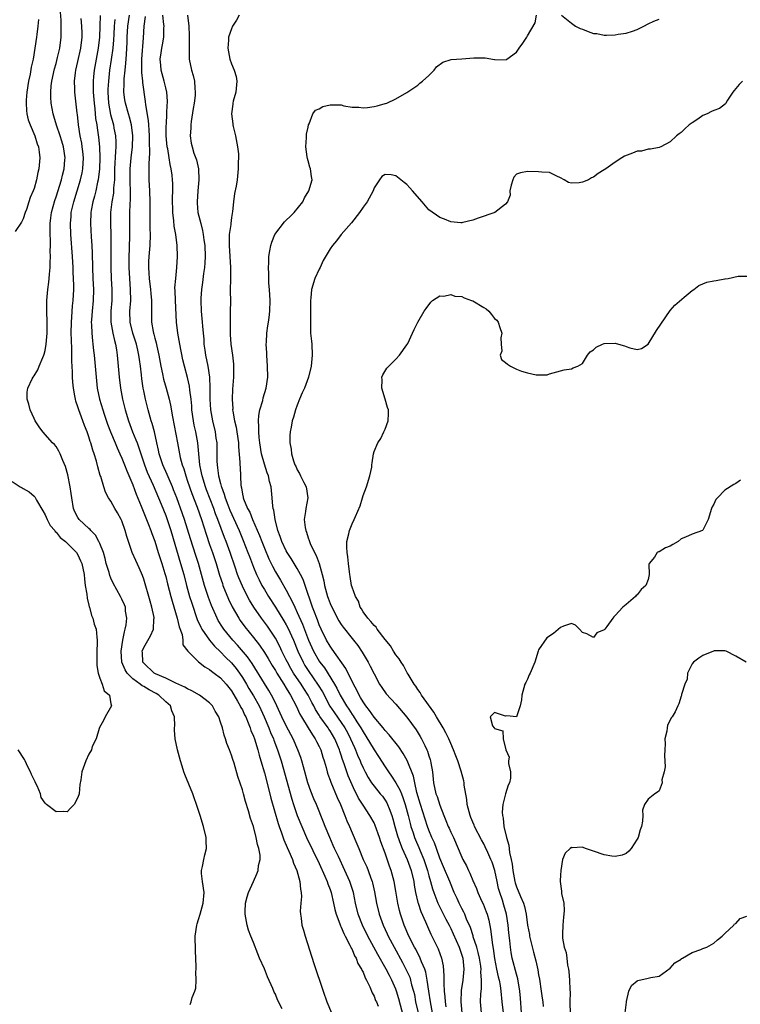
# Model space of a CAD drawing. Units: inches. Extents: x 2586000 to 2589000, y 1530000 to 1533000.
# Drawn here: x 2588008 to 2588140, y 1530407 to 1530586 of the extents above; entities that cross this region are included whole.
import ezdxf

# ---------------------------------------------------------------- set-up
doc = ezdxf.new("R2010")
doc.units = ezdxf.units.IN
doc.header["$MEASUREMENT"] = 0
doc.layers.add('LD25861530_2ft', color=9, linetype='Continuous')

msp = doc.modelspace()

# ---------------------------------------------------------------- linework, layer by layer
at = {"layer": 'LD25861530_2ft'}
for points, elevation in [([(2588039.46, 1530406.54), (2588039.64, 1530407), (2588039.84, 1530407.84), (2588040.33, 1530409), (2588040.48, 1530409.52), (2588040.55, 1530411), (2588040.52, 1530412.52), (2588040.56, 1530413), (2588040.57, 1530413.43), (2588040.42, 1530416.42), (2588040.39, 1530419), (2588040.65, 1530421), (2588040.72, 1530421.28), (2588041, 1530422.04), (2588041.26, 1530423), (2588041.86, 1530425), (2588042.03, 1530427), (2588041.71, 1530429), (2588041.56, 1530430.44), (2588041.53, 1530431), (2588041.7, 1530431.7), (2588041.94, 1530433), (2588042.13, 1530433.87), (2588042.42, 1530435), (2588042.39, 1530436.39), (2588042.36, 1530437), (2588041.88, 1530439), (2588041.27, 1530441), (2588040.63, 1530443), (2588040.22, 1530444.22), (2588039.93, 1530445), (2588038.47, 1530448.47), (2588038.28, 1530449), (2588037.99, 1530450.01), (2588037.67, 1530451), (2588037.15, 1530453), (2588036.71, 1530455), (2588036.6, 1530456.6), (2588036.6, 1530457), (2588036.64, 1530457.36), (2588036.61, 1530459), (2588036.09, 1530460.09), (2588035.85, 1530461), (2588035, 1530461.76), (2588033.72, 1530463), (2588033.27, 1530463.27), (2588031.96, 1530463.96), (2588031, 1530464.55), (2588030.69, 1530464.69), (2588030.33, 1530465), (2588029, 1530465.97), (2588027.98, 1530467), (2588027.6, 1530467.6), (2588027.02, 1530469), (2588026.88, 1530471), (2588027.19, 1530473), (2588027.46, 1530474.54), (2588027.63, 1530475), (2588027.79, 1530475.79), (2588027.89, 1530477), (2588027.68, 1530478.32), (2588027.64, 1530479), (2588027.47, 1530479.47), (2588027, 1530480.51), (2588026.75, 1530481), (2588025.41, 1530483.41), (2588025, 1530484.3), (2588024.8, 1530484.8), (2588024.67, 1530485.33), (2588024.17, 1530487), (2588023.93, 1530487.93), (2588023.63, 1530489), (2588023, 1530490.62), (2588022.83, 1530491), (2588022.19, 1530492.19), (2588021.36, 1530493), (2588021.21, 1530493.21), (2588021, 1530493.36), (2588019.23, 1530495), (2588019, 1530495.37), (2588018.43, 1530496.43), (2588018.17, 1530497), (2588017.86, 1530499), (2588017.78, 1530499.78), (2588017.6, 1530501), (2588017.14, 1530503.14), (2588016.7, 1530504.7), (2588016.22, 1530505.78), (2588015.74, 1530507), (2588015.51, 1530507.51), (2588015, 1530508.33), (2588014.69, 1530508.69), (2588014.38, 1530509), (2588012.59, 1530511), (2588011.9, 1530511.9), (2588011.22, 1530513), (2588011, 1530513.45), (2588010.28, 1530515), (2588010.05, 1530516.05), (2588009.76, 1530517), (2588009.74, 1530518.26), (2588009.84, 1530519), (2588010.67, 1530520.67), (2588010.81, 1530521), (2588011, 1530521.24), (2588011.66, 1530522.34), (2588011.95, 1530523), (2588012.57, 1530524.57), (2588012.77, 1530525), (2588012.84, 1530525.16), (2588013, 1530525.82), (2588013.19, 1530527), (2588013.36, 1530529), (2588013.36, 1530531), (2588013.31, 1530533), (2588013.34, 1530535), (2588013.52, 1530537), (2588013.69, 1530538.31), (2588013.75, 1530539), (2588013.78, 1530539.78), (2588013.92, 1530541), (2588013.91, 1530541.91), (2588013.99, 1530543), (2588013.94, 1530543.94), (2588013.97, 1530545), (2588013.97, 1530546.03), (2588013.9, 1530547), (2588013.9, 1530547.9), (2588013.93, 1530549), (2588014.06, 1530550.06), (2588014.2, 1530551), (2588014.77, 1530553.23), (2588015, 1530553.89), (2588015.97, 1530557), (2588016.16, 1530557.84), (2588016.49, 1530559), (2588016.63, 1530560.63), (2588016.66, 1530561), (2588016.35, 1530563), (2588016.04, 1530564.04), (2588015.73, 1530565), (2588015.06, 1530566.94), (2588014.6, 1530568.6), (2588014.47, 1530569), (2588014.14, 1530571), (2588014.07, 1530572.07), (2588014.05, 1530573), (2588014.14, 1530574.14), (2588014.25, 1530575), (2588014.74, 1530577.26), (2588015, 1530578.18), (2588015.29, 1530579.29), (2588015.67, 1530581), (2588015.92, 1530583), (2588015.91, 1530583.91), (2588015.95, 1530585), (2588015.91, 1530586.09), (2588015.72, 1530589)], 7500), ([(2588011.77, 1530586.23), (2588011.68, 1530585), (2588011.49, 1530583.49), (2588011.45, 1530583), (2588011.15, 1530581), (2588010.8, 1530579), (2588010.49, 1530577.51), (2588010.26, 1530576.26), (2588009.99, 1530575), (2588009.66, 1530573), (2588009.54, 1530571.54), (2588009.52, 1530571), (2588009.61, 1530569.61), (2588009.69, 1530569), (2588009.93, 1530567.93), (2588010.26, 1530567), (2588011.12, 1530565), (2588011.54, 1530563.54), (2588011.77, 1530563), (2588011.95, 1530562.05), (2588012.05, 1530561), (2588011.87, 1530559), (2588011.68, 1530558.32), (2588011.42, 1530557), (2588011, 1530555.38), (2588010.85, 1530555), (2588010.26, 1530553.74), (2588010.05, 1530553), (2588009.6, 1530551.6), (2588009.37, 1530551), (2588009, 1530549.84), (2588008.71, 1530549.29), (2588007.57, 1530547.57)], 7498), ([(2588056.26, 1530405.74), (2588055.41, 1530407.41), (2588055, 1530408.43), (2588054.79, 1530408.79), (2588054.52, 1530409.48), (2588053.56, 1530411.56), (2588053, 1530413.03), (2588052.11, 1530415), (2588051.78, 1530415.78), (2588051, 1530417.87), (2588050.53, 1530419), (2588050.11, 1530420.11), (2588049.85, 1530421), (2588049.47, 1530423), (2588049.51, 1530423.51), (2588049.56, 1530425), (2588049.83, 1530426.17), (2588050.12, 1530427), (2588051, 1530428.99), (2588051.63, 1530430.37), (2588051.86, 1530431), (2588051.91, 1530431.91), (2588052.2, 1530433), (2588052.23, 1530433.77), (2588052, 1530435), (2588051.73, 1530435.73), (2588051.53, 1530437), (2588051, 1530439.03), (2588050.48, 1530440.48), (2588050.1, 1530441.9), (2588049.55, 1530443.55), (2588049.19, 1530445), (2588049, 1530445.7), (2588048.13, 1530448.13), (2588047.46, 1530450.54), (2588047.23, 1530451.23), (2588047, 1530452.05), (2588046.65, 1530453), (2588046.17, 1530454.17), (2588045.93, 1530455), (2588045.65, 1530455.65), (2588045.35, 1530457), (2588045, 1530458.06), (2588044.67, 1530459), (2588044.04, 1530460.04), (2588043.52, 1530461), (2588043, 1530461.57), (2588041.14, 1530463), (2588039.79, 1530463.79), (2588039, 1530464.11), (2588038.46, 1530464.46), (2588036.85, 1530465.15), (2588035, 1530466.05), (2588033.12, 1530466.88), (2588032.89, 1530467), (2588031, 1530468.78), (2588030.84, 1530469), (2588030.76, 1530470.76), (2588030.73, 1530471), (2588031, 1530471.69), (2588032.23, 1530473.77), (2588032.79, 1530475), (2588032.85, 1530476.85), (2588032.88, 1530477), (2588032.87, 1530477.13), (2588032.48, 1530479), (2588032.14, 1530480.14), (2588031.92, 1530481), (2588031.26, 1530483.26), (2588031, 1530484.15), (2588030.78, 1530484.78), (2588030.18, 1530486.18), (2588029.54, 1530487.54), (2588028.89, 1530489), (2588028.19, 1530491), (2588027.9, 1530491.9), (2588027.63, 1530493), (2588027, 1530494.75), (2588026.89, 1530495), (2588026.21, 1530496.21), (2588025.74, 1530497), (2588025, 1530498.36), (2588024.58, 1530499), (2588024.01, 1530500.01), (2588023.7, 1530501), (2588023.15, 1530502.85), (2588023.07, 1530503.07), (2588022.61, 1530504.61), (2588022.36, 1530505.64), (2588021.94, 1530507), (2588021.69, 1530507.69), (2588021.35, 1530509), (2588021.25, 1530509.25), (2588021, 1530510.07), (2588020.67, 1530511), (2588020.19, 1530512.19), (2588019.91, 1530513), (2588019.18, 1530515), (2588019, 1530515.59), (2588018.61, 1530516.61), (2588018.52, 1530517), (2588018.45, 1530517.55), (2588018.17, 1530519), (2588018.06, 1530520.06), (2588018.03, 1530521), (2588018.03, 1530521.97), (2588017.9, 1530523.9), (2588017.89, 1530526.11), (2588017.79, 1530527.79), (2588017.78, 1530529), (2588017.81, 1530531), (2588017.9, 1530531.9), (2588018.03, 1530533.97), (2588018.15, 1530535), (2588018.23, 1530537), (2588018.24, 1530537.76), (2588018.14, 1530540.14), (2588018.12, 1530541), (2588018.01, 1530543), (2588017.7, 1530547), (2588017.62, 1530549), (2588017.73, 1530550.27), (2588017.77, 1530551), (2588018.22, 1530553), (2588019.46, 1530557), (2588019.76, 1530558.24), (2588019.89, 1530559), (2588020, 1530561), (2588019.86, 1530562.14), (2588019.79, 1530563), (2588019.69, 1530563.69), (2588019.41, 1530565), (2588019.1, 1530567), (2588018.9, 1530568.9), (2588018.86, 1530569.14), (2588018.43, 1530573), (2588018.43, 1530573.57), (2588018.36, 1530575), (2588018.53, 1530576.53), (2588018.61, 1530577), (2588019, 1530578.58), (2588019.53, 1530581), (2588019.75, 1530583), (2588019.75, 1530583.75), (2588019.72, 1530585), (2588019.61, 1530586.39)], 7502), ([(2588023.05, 1530586.95), (2588023.01, 1530585), (2588022.91, 1530583), (2588022.67, 1530581), (2588021.95, 1530577), (2588021.86, 1530575.86), (2588021.76, 1530575), (2588021.8, 1530573.8), (2588021.79, 1530573), (2588021.93, 1530571), (2588022.06, 1530569.94), (2588022.2, 1530568.2), (2588022.41, 1530567), (2588022.48, 1530566.48), (2588022.77, 1530564.77), (2588022.95, 1530563), (2588022.98, 1530561), (2588022.91, 1530559), (2588022.69, 1530557), (2588022.58, 1530556.58), (2588022.24, 1530555), (2588022, 1530554), (2588021.7, 1530553), (2588021.41, 1530551.41), (2588021.34, 1530551), (2588021.28, 1530549), (2588021.41, 1530546.59), (2588021.52, 1530545), (2588021.58, 1530543.58), (2588021.64, 1530541), (2588021.71, 1530539), (2588021.81, 1530537), (2588021.79, 1530535), (2588021.59, 1530533), (2588021.45, 1530531.45), (2588021.43, 1530531), (2588021.48, 1530530.52), (2588021.51, 1530529), (2588021.64, 1530527.64), (2588021.74, 1530527), (2588021.85, 1530525.85), (2588021.96, 1530525), (2588022.31, 1530521), (2588022.53, 1530519), (2588022.92, 1530517), (2588023.51, 1530515), (2588023.77, 1530514.23), (2588024.41, 1530512.41), (2588024.95, 1530511), (2588025.78, 1530509), (2588026.12, 1530508.12), (2588026.66, 1530507), (2588027, 1530506.21), (2588027.47, 1530505), (2588027.89, 1530503.89), (2588029, 1530501.33), (2588029.62, 1530499.62), (2588030.54, 1530497.46), (2588031.89, 1530494.11), (2588032.3, 1530493), (2588032.47, 1530492.47), (2588033, 1530491.05), (2588033.65, 1530489), (2588034.31, 1530487), (2588034.85, 1530485.15), (2588035, 1530484.59), (2588035.3, 1530483.3), (2588035.91, 1530481), (2588036.15, 1530480.15), (2588037.09, 1530477), (2588037.44, 1530475.44), (2588037.98, 1530474.02), (2588038.12, 1530473), (2588038.14, 1530472.14), (2588039.01, 1530471.01), (2588041, 1530469.05), (2588042.12, 1530468.12), (2588043, 1530467.66), (2588043.34, 1530467.34), (2588043.83, 1530467), (2588045, 1530466.13), (2588046.02, 1530465), (2588047, 1530463.74), (2588048.11, 1530461.89), (2588048.61, 1530461), (2588048.73, 1530460.73), (2588049, 1530460.27), (2588049.4, 1530459.4), (2588049.62, 1530459), (2588050.06, 1530457.94), (2588050.42, 1530457), (2588050.55, 1530456.55), (2588051, 1530455.48), (2588051.17, 1530455), (2588051.81, 1530453), (2588052.05, 1530452.05), (2588052.38, 1530451), (2588053, 1530448.82), (2588054, 1530445), (2588054.2, 1530444.2), (2588055.53, 1530439.53), (2588055.71, 1530439), (2588056.12, 1530437.88), (2588056.56, 1530436.56), (2588057.17, 1530435.17), (2588057.47, 1530434.53), (2588058.12, 1530433), (2588058.31, 1530432.31), (2588058.91, 1530431), (2588059.47, 1530429), (2588059.56, 1530427.56), (2588059.72, 1530427), (2588059.78, 1530426.22), (2588059.66, 1530425), (2588059.55, 1530423.55), (2588059.58, 1530423), (2588059.7, 1530422.3), (2588059.86, 1530421), (2588060.11, 1530420.11), (2588060.43, 1530419), (2588062.04, 1530414.04), (2588063.71, 1530409), (2588064.42, 1530407), (2588065.27, 1530405)], 7504), ([(2588025.74, 1530586.26), (2588025.62, 1530585), (2588025.52, 1530583.52), (2588025.47, 1530582.53), (2588025.34, 1530581), (2588025.08, 1530578.92), (2588024.77, 1530577), (2588024.54, 1530575), (2588024.47, 1530573.53), (2588024.46, 1530573), (2588024.58, 1530571), (2588024.93, 1530568.93), (2588025.47, 1530567), (2588025.57, 1530566.43), (2588025.87, 1530565), (2588025.92, 1530563.92), (2588025.91, 1530563), (2588025.82, 1530562.18), (2588025.67, 1530559), (2588025.68, 1530558.32), (2588025.64, 1530557), (2588025.5, 1530555.5), (2588025.49, 1530555), (2588025.45, 1530554.55), (2588025.18, 1530553), (2588024.95, 1530551), (2588024.92, 1530549), (2588024.98, 1530547), (2588025.02, 1530545), (2588025.02, 1530541), (2588025.08, 1530539), (2588025.19, 1530537), (2588025.18, 1530535), (2588025.01, 1530533), (2588025.01, 1530531), (2588025.37, 1530529), (2588025.65, 1530527.65), (2588025.85, 1530527), (2588026.03, 1530525.97), (2588026.17, 1530525), (2588026.36, 1530523), (2588026.51, 1530521), (2588026.74, 1530519), (2588027.11, 1530517), (2588027.61, 1530515), (2588028.2, 1530513), (2588028.94, 1530511), (2588029.58, 1530509.58), (2588029.77, 1530509), (2588030.12, 1530508.12), (2588030.47, 1530507), (2588031.16, 1530505), (2588031.65, 1530503.65), (2588032.72, 1530501.28), (2588034.16, 1530497.84), (2588035, 1530495.75), (2588035.28, 1530495), (2588035.94, 1530493), (2588037.73, 1530487), (2588038.29, 1530485), (2588038.81, 1530483), (2588039.37, 1530481), (2588039.75, 1530479.75), (2588040.76, 1530476.76), (2588041.38, 1530475.38), (2588041.59, 1530475), (2588042.99, 1530472.99), (2588043.91, 1530471.91), (2588045, 1530470.86), (2588045.91, 1530469.91), (2588047, 1530468.85), (2588047.85, 1530467.85), (2588048.47, 1530467), (2588049, 1530466.21), (2588049.72, 1530465), (2588050.18, 1530464.18), (2588051, 1530462.85), (2588052.05, 1530461), (2588052.36, 1530460.36), (2588052.97, 1530459), (2588053.8, 1530457), (2588054.14, 1530456.14), (2588054.66, 1530455), (2588054.75, 1530454.75), (2588055.42, 1530453), (2588056.06, 1530451), (2588058.01, 1530444.01), (2588058.33, 1530443), (2588059, 1530441), (2588059.8, 1530439), (2588060.7, 1530437), (2588063, 1530432.24), (2588064.04, 1530429.96), (2588064.44, 1530429), (2588064.57, 1530428.57), (2588065, 1530427.49), (2588065.17, 1530427), (2588065.63, 1530425), (2588065.85, 1530423.85), (2588066.08, 1530423), (2588066.77, 1530421.23), (2588066.88, 1530420.88), (2588067, 1530420.67), (2588067.48, 1530419.48), (2588067.75, 1530419), (2588068.61, 1530417.39), (2588068.78, 1530417), (2588068.83, 1530416.83), (2588069, 1530416.56), (2588069.44, 1530415.44), (2588069.73, 1530415), (2588070.05, 1530414.05), (2588070.74, 1530413), (2588070.8, 1530412.8), (2588071, 1530412.44), (2588071.38, 1530411.38), (2588071.63, 1530411), (2588072.25, 1530409.75), (2588072.67, 1530408.67), (2588073, 1530408.09), (2588073.29, 1530407.29), (2588073.43, 1530407), (2588073.76, 1530406.24)], 7506), ([(2588078.36, 1530404.36), (2588077.55, 1530407.55), (2588077.12, 1530409), (2588077, 1530409.31), (2588076.25, 1530411), (2588075.81, 1530411.81), (2588075.22, 1530413), (2588073.68, 1530415.68), (2588071.85, 1530419), (2588070.87, 1530421), (2588070.11, 1530423), (2588069.63, 1530425), (2588069.23, 1530427), (2588068.6, 1530429), (2588067.69, 1530431), (2588066.49, 1530433.51), (2588065.81, 1530435), (2588065.57, 1530435.57), (2588064.92, 1530437), (2588064.1, 1530439), (2588063.81, 1530439.81), (2588062.48, 1530443), (2588062.03, 1530444.03), (2588061.46, 1530445.46), (2588060.92, 1530447), (2588060.12, 1530449.88), (2588059.82, 1530451), (2588059.62, 1530451.62), (2588059.13, 1530453), (2588058.26, 1530455), (2588057, 1530457.36), (2588056.19, 1530459), (2588055.3, 1530461), (2588054.56, 1530462.56), (2588053.83, 1530463.83), (2588053, 1530465.13), (2588050.76, 1530468.76), (2588049.94, 1530469.94), (2588048.09, 1530472.09), (2588047.24, 1530473), (2588045.62, 1530475), (2588045.36, 1530475.36), (2588044.6, 1530476.6), (2588044.39, 1530477), (2588043.35, 1530479.35), (2588042.81, 1530480.81), (2588042.1, 1530483), (2588040.96, 1530487), (2588040.48, 1530488.48), (2588039.52, 1530491.52), (2588039, 1530493.25), (2588038.44, 1530495), (2588038.07, 1530496.07), (2588037.02, 1530499), (2588036.45, 1530500.46), (2588036.23, 1530501), (2588035.61, 1530502.39), (2588035.25, 1530503.25), (2588034.45, 1530505), (2588033.8, 1530507), (2588033.67, 1530507.67), (2588033.36, 1530509), (2588032.93, 1530511), (2588032.53, 1530512.53), (2588032.37, 1530513), (2588031.81, 1530515), (2588031.3, 1530517), (2588031, 1530518.48), (2588030.9, 1530519), (2588030.65, 1530520.65), (2588030.58, 1530521.42), (2588030.39, 1530523), (2588030.21, 1530524.21), (2588030.13, 1530525), (2588029.91, 1530525.91), (2588029.69, 1530527), (2588029.02, 1530529), (2588028.51, 1530531), (2588028.46, 1530533), (2588028.63, 1530535), (2588028.61, 1530537), (2588028.45, 1530539), (2588028.35, 1530541), (2588028.36, 1530543), (2588028.4, 1530544.4), (2588028.44, 1530547), (2588028.45, 1530551), (2588028.5, 1530552.5), (2588028.57, 1530553.43), (2588028.59, 1530555), (2588028.53, 1530556.53), (2588028.53, 1530557), (2588028.51, 1530559), (2588028.68, 1530561), (2588028.95, 1530563), (2588029.03, 1530565), (2588028.78, 1530567), (2588028.41, 1530568.41), (2588028.21, 1530569), (2588027.64, 1530571), (2588027.56, 1530571.56), (2588027.39, 1530573), (2588027.45, 1530574.55), (2588027.43, 1530575), (2588027.43, 1530575.43), (2588027.59, 1530577), (2588027.75, 1530578.25), (2588027.83, 1530579.83), (2588027.93, 1530581), (2588027.96, 1530582.04), (2588027.98, 1530583), (2588028.09, 1530585), (2588028.42, 1530587)], 7508), ([(2588031.25, 1530586.75), (2588031.03, 1530585), (2588030.89, 1530582.89), (2588030.58, 1530579), (2588030.59, 1530577.41), (2588030.56, 1530577), (2588030.56, 1530576.56), (2588030.75, 1530575), (2588030.76, 1530574.76), (2588031.27, 1530571.27), (2588031.32, 1530570.68), (2588031.83, 1530567.83), (2588031.89, 1530567), (2588031.93, 1530566.07), (2588032.01, 1530565), (2588031.99, 1530563.99), (2588032.07, 1530561.93), (2588031.9, 1530559.9), (2588031.91, 1530557), (2588032.03, 1530555), (2588032.1, 1530553), (2588032.1, 1530551), (2588032.12, 1530549.88), (2588032.13, 1530548.13), (2588032.17, 1530547), (2588032.11, 1530545), (2588031.94, 1530543), (2588031.89, 1530542.11), (2588031.87, 1530541), (2588031.95, 1530539.95), (2588032, 1530539), (2588032.23, 1530537), (2588032.27, 1530536.27), (2588032.41, 1530535), (2588032.44, 1530533.56), (2588032.41, 1530533), (2588032.44, 1530531), (2588032.71, 1530529.29), (2588032.78, 1530529), (2588032.83, 1530528.83), (2588033, 1530528.12), (2588033.24, 1530527.24), (2588033.36, 1530526.64), (2588033.74, 1530525), (2588034.11, 1530523), (2588034.43, 1530521.57), (2588034.62, 1530520.62), (2588035.11, 1530519), (2588035.65, 1530517), (2588035.89, 1530515.89), (2588036.23, 1530513.77), (2588037.16, 1530509), (2588037.65, 1530506.35), (2588038, 1530505), (2588038.28, 1530504.28), (2588038.65, 1530503), (2588039, 1530502.04), (2588039.78, 1530499.78), (2588040.71, 1530497.29), (2588041.5, 1530495), (2588042.36, 1530492.36), (2588043, 1530490.46), (2588043.52, 1530489), (2588044.19, 1530487), (2588044.84, 1530484.84), (2588045.33, 1530483.33), (2588045.45, 1530483), (2588046.47, 1530480.47), (2588047.11, 1530479.11), (2588048.33, 1530477), (2588048.6, 1530476.6), (2588049.45, 1530475.45), (2588051, 1530473.52), (2588052.11, 1530472.11), (2588053, 1530470.76), (2588053.66, 1530469.66), (2588054.4, 1530468.4), (2588055, 1530467.45), (2588055.26, 1530467), (2588056.54, 1530465), (2588057, 1530464.22), (2588057.44, 1530463.44), (2588057.74, 1530463), (2588058.77, 1530461), (2588059.49, 1530459.49), (2588059.77, 1530459), (2588061.01, 1530457), (2588061.75, 1530455.75), (2588062.29, 1530455), (2588062.52, 1530454.52), (2588063, 1530453.58), (2588063.27, 1530453), (2588063.66, 1530451.66), (2588063.88, 1530451), (2588064.25, 1530449.75), (2588064.44, 1530449), (2588064.57, 1530448.57), (2588065, 1530447.45), (2588065.11, 1530447.11), (2588066.28, 1530444.28), (2588066.86, 1530443), (2588067.69, 1530441), (2588068.05, 1530440.05), (2588068.53, 1530439), (2588069, 1530437.85), (2588069.88, 1530435.88), (2588070.2, 1530435), (2588071.04, 1530433), (2588071.67, 1530431.67), (2588071.92, 1530431), (2588072.4, 1530429.6), (2588072.63, 1530429), (2588072.71, 1530428.71), (2588073.08, 1530427.08), (2588073.46, 1530425), (2588073.94, 1530423), (2588074.65, 1530421), (2588075.41, 1530419.41), (2588075.58, 1530419), (2588076.65, 1530417), (2588078.21, 1530414.21), (2588078.89, 1530412.89), (2588079.5, 1530411.5), (2588079.66, 1530411), (2588079.86, 1530410.14), (2588080.19, 1530409), (2588080.35, 1530408.35), (2588080.59, 1530407), (2588081.02, 1530405)], 7510), ([(2588083.65, 1530405), (2588083.27, 1530407), (2588082.99, 1530408.99), (2588082.7, 1530411), (2588082.43, 1530412.43), (2588082.24, 1530413), (2588081.67, 1530414.33), (2588081.43, 1530415), (2588081.3, 1530415.3), (2588081, 1530415.83), (2588080.61, 1530416.61), (2588080.38, 1530417), (2588079.37, 1530419), (2588078.52, 1530421), (2588077.85, 1530423), (2588077.67, 1530423.67), (2588077.35, 1530425), (2588077, 1530427.2), (2588076.68, 1530429), (2588076.13, 1530431), (2588075.8, 1530431.8), (2588075, 1530434.15), (2588074.24, 1530436.24), (2588074.02, 1530437), (2588073.22, 1530439.22), (2588073, 1530439.68), (2588072.26, 1530441), (2588071, 1530442.92), (2588070.19, 1530444.19), (2588069.8, 1530445), (2588069.51, 1530445.51), (2588068.28, 1530448.28), (2588068.02, 1530449), (2588067.54, 1530450.46), (2588067.24, 1530451.24), (2588067, 1530452.04), (2588066.75, 1530452.75), (2588066.68, 1530453), (2588065.85, 1530455), (2588065, 1530456.44), (2588064.77, 1530456.77), (2588064.63, 1530457), (2588063.11, 1530459.11), (2588063, 1530459.31), (2588062.33, 1530460.33), (2588062, 1530461), (2588061.65, 1530461.65), (2588060.98, 1530463), (2588060.19, 1530464.19), (2588059.69, 1530465), (2588058.34, 1530467), (2588057.84, 1530467.84), (2588057.2, 1530469), (2588057, 1530469.44), (2588056.21, 1530471), (2588055.83, 1530471.83), (2588055, 1530473.38), (2588053.93, 1530475), (2588053.55, 1530475.55), (2588053, 1530476.3), (2588052.47, 1530477), (2588051.06, 1530479), (2588050.28, 1530480.28), (2588049.91, 1530481), (2588049, 1530482.83), (2588048.35, 1530484.35), (2588048.12, 1530485), (2588047.68, 1530486.32), (2588046.75, 1530489), (2588046, 1530491), (2588045.71, 1530491.71), (2588044.51, 1530495), (2588044.07, 1530496.07), (2588043.75, 1530497), (2588042.45, 1530500.45), (2588042.25, 1530501), (2588041.63, 1530503), (2588041.54, 1530503.54), (2588041.22, 1530505), (2588040.88, 1530509), (2588040.48, 1530511), (2588040.2, 1530512.2), (2588040.05, 1530513), (2588039.79, 1530515), (2588039.74, 1530515.74), (2588039.62, 1530517), (2588039.39, 1530518.61), (2588039.32, 1530519.32), (2588038.95, 1530520.95), (2588038.4, 1530523), (2588038.14, 1530524.14), (2588037.56, 1530527), (2588037.19, 1530529), (2588036.98, 1530531), (2588036.77, 1530535), (2588036.74, 1530536.74), (2588036.69, 1530537.31), (2588036.82, 1530539), (2588037.01, 1530541), (2588037.13, 1530543), (2588037.1, 1530545), (2588036.86, 1530547), (2588036.55, 1530548.55), (2588036.47, 1530549.53), (2588036.29, 1530551), (2588036.27, 1530553.73), (2588036.33, 1530555), (2588036.3, 1530556.3), (2588036.26, 1530557), (2588036.16, 1530557.84), (2588035.98, 1530559), (2588035.79, 1530559.79), (2588035.63, 1530561), (2588035.36, 1530562.64), (2588035.28, 1530563), (2588035.09, 1530565), (2588035.11, 1530566.89), (2588035.14, 1530567.14), (2588035.23, 1530569), (2588035.28, 1530570.72), (2588035.31, 1530571), (2588035.31, 1530571.31), (2588035.2, 1530573), (2588035, 1530573.79), (2588034.74, 1530575), (2588034.35, 1530576.35), (2588034.18, 1530577), (2588034.12, 1530577.88), (2588034, 1530579), (2588034.16, 1530580.16), (2588034.29, 1530581), (2588034.41, 1530581.59), (2588034.65, 1530583), (2588034.68, 1530584.68), (2588034.7, 1530585), (2588034.69, 1530585.31), (2588034.47, 1530587)], 7512), ([(2588038.96, 1530587), (2588039.2, 1530585), (2588039.3, 1530583.3), (2588039.31, 1530582.69), (2588039.26, 1530581), (2588039.27, 1530579.27), (2588039.29, 1530579), (2588039.71, 1530577), (2588040.02, 1530576.02), (2588040.25, 1530575), (2588040.3, 1530573.7), (2588040.4, 1530573), (2588040.36, 1530572.36), (2588040.18, 1530571), (2588040.03, 1530569.97), (2588039.62, 1530567.62), (2588039.57, 1530567), (2588039.59, 1530566.41), (2588039.46, 1530565), (2588039.67, 1530563.67), (2588039.8, 1530563), (2588040.16, 1530561.84), (2588040.61, 1530560.61), (2588040.96, 1530559), (2588041.02, 1530557), (2588040.84, 1530555), (2588040.71, 1530553), (2588040.73, 1530552.73), (2588040.89, 1530551), (2588041.38, 1530549), (2588041.74, 1530547.74), (2588041.86, 1530547), (2588041.96, 1530546.04), (2588042.12, 1530545), (2588042.2, 1530543), (2588042.14, 1530541.86), (2588042.08, 1530541), (2588041.91, 1530539.91), (2588041.72, 1530538.28), (2588041.5, 1530537), (2588041.4, 1530535.4), (2588041.39, 1530535), (2588041.48, 1530533), (2588041.67, 1530531), (2588041.7, 1530530.3), (2588041.82, 1530529), (2588041.94, 1530527.94), (2588041.96, 1530527), (2588042.12, 1530525.88), (2588042.27, 1530525), (2588042.7, 1530523), (2588042.99, 1530520.99), (2588043.05, 1530519.05), (2588043.07, 1530517), (2588043.18, 1530515), (2588043.51, 1530513), (2588044, 1530511), (2588044.17, 1530509.83), (2588044.32, 1530509), (2588044.34, 1530508.34), (2588044.35, 1530505.65), (2588044.37, 1530505), (2588044.47, 1530504.47), (2588044.64, 1530503), (2588045, 1530501.57), (2588045.13, 1530501.13), (2588045.15, 1530501), (2588045.66, 1530499.66), (2588045.82, 1530499), (2588046.32, 1530497.68), (2588046.7, 1530496.7), (2588048.38, 1530493), (2588049.16, 1530491.16), (2588049.99, 1530489), (2588050.26, 1530488.26), (2588051, 1530486.3), (2588051.55, 1530485), (2588052.02, 1530484.02), (2588052.56, 1530483), (2588053, 1530482.22), (2588053.73, 1530481), (2588055.02, 1530479.02), (2588056.56, 1530476.56), (2588057, 1530475.81), (2588057.28, 1530475.28), (2588058.28, 1530473), (2588059.1, 1530471), (2588060.06, 1530469), (2588060.4, 1530468.4), (2588061, 1530467.46), (2588062.81, 1530464.81), (2588063.57, 1530463.57), (2588064.96, 1530460.96), (2588065.76, 1530459.76), (2588067, 1530457.99), (2588067.67, 1530457), (2588068.14, 1530456.14), (2588068.73, 1530455), (2588069.41, 1530453.41), (2588069.61, 1530453), (2588070, 1530452), (2588070.46, 1530451), (2588070.61, 1530450.61), (2588071, 1530449.74), (2588071.38, 1530449), (2588071.95, 1530447.95), (2588072.56, 1530447), (2588073, 1530446.37), (2588074.14, 1530445), (2588074.52, 1530444.52), (2588075, 1530443.84), (2588075.32, 1530443.32), (2588075.47, 1530443), (2588075.73, 1530442.27), (2588076.24, 1530441), (2588076.43, 1530440.43), (2588076.81, 1530439), (2588077.29, 1530437.29), (2588077.8, 1530435.8), (2588078.14, 1530435), (2588079.06, 1530433), (2588079.78, 1530431), (2588080.24, 1530429), (2588080.33, 1530428.33), (2588080.58, 1530427), (2588081, 1530425.16), (2588081.04, 1530425), (2588081.52, 1530423.52), (2588082.4, 1530421.6), (2588082.75, 1530420.75), (2588083.37, 1530419.37), (2588084.69, 1530416.69), (2588085.3, 1530415), (2588085.59, 1530413.59), (2588085.75, 1530411.75), (2588085.71, 1530410.29), (2588085.79, 1530409), (2588085.91, 1530407.91), (2588085.95, 1530407), (2588086.12, 1530406.12)], 7514), ([(2588048.37, 1530587), (2588047.9, 1530586.1), (2588047.21, 1530585), (2588047, 1530584.54), (2588046.48, 1530583), (2588046.45, 1530582.45), (2588046.32, 1530581), (2588046.68, 1530579), (2588047, 1530578.17), (2588047.5, 1530577), (2588047.85, 1530575.85), (2588048, 1530575), (2588047.8, 1530573), (2588047.31, 1530571.31), (2588047.26, 1530571), (2588047.24, 1530570.76), (2588046.98, 1530569), (2588047.23, 1530567.23), (2588047.25, 1530567), (2588047.3, 1530566.7), (2588047.73, 1530565), (2588048.12, 1530563), (2588048.25, 1530561.75), (2588048.27, 1530561), (2588048.21, 1530560.21), (2588048.21, 1530559), (2588048.01, 1530557), (2588047.83, 1530555.83), (2588047.52, 1530554.48), (2588047.36, 1530553), (2588047.2, 1530551.2), (2588047, 1530550.09), (2588046.86, 1530549), (2588046.85, 1530548.85), (2588046.59, 1530547), (2588046.55, 1530545.45), (2588046.56, 1530545), (2588046.71, 1530543), (2588046.83, 1530541), (2588046.82, 1530539), (2588046.78, 1530536.78), (2588046.79, 1530534.79), (2588046.76, 1530533), (2588046.77, 1530532.77), (2588046.73, 1530531), (2588046.73, 1530529), (2588046.74, 1530528.74), (2588046.86, 1530527), (2588047.16, 1530525), (2588047.35, 1530523.35), (2588047.36, 1530523), (2588047.36, 1530521), (2588047.2, 1530518.8), (2588047.11, 1530517), (2588047.22, 1530515.22), (2588047.21, 1530515), (2588047.23, 1530514.77), (2588047.57, 1530513), (2588047.86, 1530511.86), (2588048, 1530511), (2588048.26, 1530509), (2588048.27, 1530508.27), (2588048.53, 1530505.47), (2588048.53, 1530505), (2588048.57, 1530504.57), (2588048.71, 1530501.29), (2588048.76, 1530501), (2588048.82, 1530500.82), (2588049, 1530499.64), (2588049.12, 1530499.12), (2588049.13, 1530499), (2588049.2, 1530498.8), (2588049.95, 1530497), (2588050.34, 1530496.34), (2588050.86, 1530495), (2588052.13, 1530492.13), (2588052.52, 1530491), (2588053, 1530489.76), (2588053.82, 1530487.82), (2588054.48, 1530486.48), (2588055, 1530485.5), (2588055.95, 1530483.95), (2588057, 1530482.1), (2588057.56, 1530481), (2588058.08, 1530480.08), (2588058.53, 1530479), (2588059, 1530478.03), (2588059.94, 1530475.94), (2588061.04, 1530473), (2588061.65, 1530471.65), (2588061.97, 1530471), (2588063, 1530469.19), (2588063.13, 1530469), (2588063.94, 1530467.94), (2588065.77, 1530465), (2588066.23, 1530464.23), (2588066.81, 1530463), (2588067.98, 1530461), (2588068.4, 1530460.4), (2588069, 1530459.47), (2588069.2, 1530459.2), (2588069.88, 1530458.12), (2588070.62, 1530457), (2588071, 1530456.29), (2588071.51, 1530455.51), (2588073, 1530452.99), (2588073.8, 1530451.8), (2588075, 1530449.92), (2588075.61, 1530449), (2588076.21, 1530448.21), (2588077, 1530447), (2588077.73, 1530445.73), (2588077.98, 1530445), (2588078.28, 1530444.28), (2588078.67, 1530443), (2588079.22, 1530441), (2588079.57, 1530439.57), (2588079.74, 1530439), (2588080.13, 1530437.87), (2588080.41, 1530437), (2588080.58, 1530436.58), (2588081.19, 1530435.19), (2588081.44, 1530434.56), (2588082.09, 1530433), (2588082.73, 1530431), (2588083, 1530429.99), (2588083.3, 1530429), (2588083.66, 1530427.66), (2588083.9, 1530427), (2588084.47, 1530425.53), (2588084.66, 1530425), (2588084.76, 1530424.76), (2588086.12, 1530422.12), (2588086.72, 1530421), (2588087, 1530420.42), (2588087.44, 1530419.44), (2588088.51, 1530417), (2588088.62, 1530416.62), (2588089, 1530415.57), (2588089.18, 1530415), (2588089.36, 1530413), (2588089.17, 1530411), (2588088.92, 1530409.08), (2588088.85, 1530407), (2588089.04, 1530405)], 7516), ([(2588092.58, 1530405), (2588092.43, 1530407), (2588092.47, 1530408.47), (2588092.58, 1530409.42), (2588092.6, 1530411), (2588092.49, 1530412.49), (2588092.51, 1530413), (2588092.45, 1530413.55), (2588092.23, 1530415), (2588092.02, 1530416.02), (2588091.73, 1530417), (2588091.11, 1530418.89), (2588091.07, 1530419.07), (2588090.59, 1530420.59), (2588089.89, 1530422.11), (2588089.53, 1530423), (2588089.36, 1530423.36), (2588089, 1530424.04), (2588088.53, 1530425), (2588088.14, 1530425.86), (2588087.64, 1530427), (2588086.8, 1530429), (2588085.65, 1530431.65), (2588085, 1530433.21), (2588084.4, 1530435), (2588084.03, 1530436.03), (2588083.57, 1530437), (2588083, 1530438.33), (2588082.75, 1530439), (2588081.45, 1530443), (2588080.8, 1530445.2), (2588080.42, 1530447), (2588080.21, 1530448.21), (2588079.05, 1530451.05), (2588078.34, 1530452.34), (2588077.54, 1530453.54), (2588075.75, 1530455.75), (2588075, 1530456.54), (2588074.65, 1530457), (2588073, 1530458.95), (2588072.18, 1530460.18), (2588071.5, 1530461), (2588071, 1530461.74), (2588070.56, 1530462.56), (2588070.27, 1530463), (2588069.89, 1530463.89), (2588069.27, 1530465), (2588067.85, 1530467.85), (2588065.39, 1530471.39), (2588065, 1530471.91), (2588064.35, 1530473), (2588063.36, 1530475), (2588063, 1530475.82), (2588062.69, 1530476.69), (2588062.56, 1530477), (2588062.14, 1530478.14), (2588061.79, 1530479), (2588060.45, 1530483), (2588060.06, 1530484.06), (2588059.6, 1530485), (2588059, 1530486.09), (2588057.9, 1530487.9), (2588057.18, 1530489), (2588057, 1530489.33), (2588056.19, 1530491), (2588055.89, 1530491.89), (2588055.46, 1530493), (2588054.96, 1530495), (2588054.73, 1530496.73), (2588054.63, 1530497), (2588054.54, 1530497.46), (2588054.43, 1530499), (2588054.24, 1530501), (2588053.95, 1530501.95), (2588053.78, 1530503), (2588053.53, 1530503.53), (2588053, 1530505.1), (2588052.45, 1530507), (2588052.15, 1530509), (2588052.05, 1530509.95), (2588051.98, 1530511), (2588052.01, 1530512.01), (2588051.93, 1530513), (2588051.99, 1530514.01), (2588052.18, 1530515), (2588052.7, 1530516.7), (2588052.8, 1530517.2), (2588053.35, 1530519), (2588053.61, 1530521), (2588053.59, 1530523), (2588053.45, 1530525), (2588053.44, 1530525.44), (2588053.34, 1530527), (2588053.38, 1530527.38), (2588053.44, 1530529), (2588053.63, 1530530.37), (2588053.76, 1530531), (2588053.88, 1530531.88), (2588054.01, 1530533), (2588054.03, 1530535), (2588053.93, 1530537), (2588053.84, 1530538.16), (2588053.81, 1530539), (2588053.81, 1530539.81), (2588053.76, 1530541), (2588053.82, 1530541.82), (2588053.84, 1530543), (2588054.01, 1530544.01), (2588054.15, 1530545), (2588054.37, 1530545.63), (2588054.93, 1530547), (2588056.68, 1530549.32), (2588057, 1530549.62), (2588057.68, 1530550.32), (2588058.42, 1530551), (2588059.99, 1530553), (2588060.29, 1530553.71), (2588061.1, 1530555), (2588061.72, 1530557), (2588061.58, 1530557.58), (2588061.43, 1530559), (2588061.29, 1530559.29), (2588061, 1530560.46), (2588060.87, 1530560.87), (2588060.81, 1530561.19), (2588060.53, 1530563), (2588060.68, 1530564.68), (2588060.67, 1530565), (2588060.69, 1530565.31), (2588061, 1530566.6), (2588061.07, 1530567), (2588061.17, 1530567.17), (2588061.86, 1530569), (2588062.31, 1530569.69), (2588063, 1530569.96), (2588063.64, 1530570.36), (2588065, 1530570.67), (2588067, 1530570.64), (2588067.49, 1530570.51), (2588069, 1530570.27), (2588070.24, 1530570.24), (2588071, 1530570.1), (2588071.82, 1530570.18), (2588073, 1530570.38), (2588073.54, 1530570.46), (2588075, 1530570.89), (2588075.09, 1530570.91), (2588075.32, 1530571), (2588077, 1530571.77), (2588079, 1530572.9), (2588080.25, 1530573.75), (2588081, 1530574.23), (2588081.38, 1530574.62), (2588081.84, 1530575), (2588083, 1530576.04), (2588083.95, 1530577), (2588084.42, 1530577.58), (2588085.54, 1530578.46), (2588087.09, 1530578.91), (2588089.04, 1530579.04), (2588091.21, 1530579.21), (2588093, 1530579.22), (2588093.25, 1530579.25), (2588095, 1530578.96), (2588095.06, 1530578.94), (2588097.11, 1530578.89), (2588097.24, 1530579), (2588099, 1530580.3), (2588099.46, 1530581), (2588100.11, 1530581.89), (2588100.89, 1530583), (2588101, 1530583.23), (2588102.4, 1530585.6), (2588102.62, 1530587)], 7518), ([(2588107.22, 1530587), (2588109, 1530585.55), (2588109.72, 1530585), (2588110.57, 1530584.57), (2588111, 1530584.44), (2588112.07, 1530584.07), (2588113, 1530583.7), (2588113.65, 1530583.65), (2588115, 1530583.36), (2588115.4, 1530583.4), (2588117, 1530583.43), (2588117.53, 1530583.53), (2588119, 1530583.72), (2588120.13, 1530584.13), (2588121, 1530584.38), (2588122.19, 1530585), (2588123, 1530585.45), (2588124.06, 1530585.94), (2588125, 1530586.27)], 7518), ([(2588140.19, 1530575), (2588139.61, 1530574.39), (2588138.69, 1530573.31), (2588138.47, 1530573), (2588137.49, 1530571.49), (2588137.18, 1530571), (2588137.13, 1530570.87), (2588135.99, 1530570.01), (2588135, 1530569.62), (2588134.57, 1530569.43), (2588133.74, 1530569), (2588133, 1530568.7), (2588132.05, 1530568.05), (2588131, 1530567.37), (2588130.49, 1530567), (2588129.71, 1530566.29), (2588129, 1530565.59), (2588128.64, 1530565.36), (2588128.15, 1530565), (2588127, 1530563.9), (2588125.29, 1530563), (2588125, 1530562.86), (2588123.44, 1530562.56), (2588123, 1530562.57), (2588121.8, 1530562.2), (2588121, 1530562.19), (2588120.17, 1530561.83), (2588118.7, 1530561.3), (2588118.19, 1530561), (2588117, 1530560.21), (2588115.25, 1530559), (2588115, 1530558.78), (2588113.87, 1530558.13), (2588113, 1530557.47), (2588112.67, 1530557.33), (2588112.12, 1530557), (2588111, 1530556.53), (2588110.42, 1530556.42), (2588109, 1530556.37), (2588108.49, 1530556.49), (2588107.66, 1530557), (2588107, 1530557.35), (2588106.36, 1530557.64), (2588105, 1530558.3), (2588103.59, 1530558.41), (2588103, 1530558.47), (2588101, 1530558.48), (2588099.71, 1530558.29), (2588099, 1530558), (2588098.52, 1530557.48), (2588098.3, 1530557), (2588098.02, 1530556.02), (2588097.79, 1530555), (2588097.82, 1530554.18), (2588097.36, 1530553), (2588097, 1530552.54), (2588095.04, 1530551), (2588091.99, 1530550.01), (2588091, 1530549.65), (2588089.17, 1530549.17), (2588089, 1530549.13), (2588088.86, 1530549.13), (2588087, 1530549.3), (2588085.83, 1530549.83), (2588085, 1530550.1), (2588083, 1530551.49), (2588081.76, 1530553), (2588079.99, 1530555), (2588079.55, 1530555.55), (2588079, 1530556.11), (2588078.48, 1530556.48), (2588077, 1530557.72), (2588076.1, 1530557.9), (2588075, 1530557.98), (2588074.42, 1530557.58), (2588073.98, 1530557), (2588073, 1530555.52), (2588072.82, 1530555), (2588071.73, 1530553), (2588071, 1530551.98), (2588070.34, 1530551), (2588068.88, 1530549.12), (2588067.02, 1530547), (2588066.13, 1530545.87), (2588065.4, 1530545), (2588065, 1530544.37), (2588063.75, 1530542.25), (2588063.17, 1530541), (2588063, 1530540.68), (2588062.22, 1530539), (2588061.61, 1530537), (2588061.46, 1530535.46), (2588061.43, 1530535), (2588061.42, 1530533.42), (2588061.44, 1530533), (2588061.4, 1530531.4), (2588061.44, 1530530.56), (2588061.44, 1530529), (2588061.57, 1530527.57), (2588061.64, 1530527), (2588061.74, 1530525), (2588061.56, 1530523), (2588061.05, 1530521), (2588060.3, 1530519), (2588059.89, 1530518.11), (2588059.43, 1530517), (2588059, 1530515.87), (2588058.7, 1530515), (2588058.33, 1530513.67), (2588058.09, 1530513), (2588057.88, 1530511.88), (2588057.69, 1530511), (2588057.65, 1530510.35), (2588057.65, 1530509), (2588057.86, 1530507.86), (2588057.94, 1530507), (2588058.3, 1530505.7), (2588058.56, 1530505), (2588058.72, 1530504.72), (2588059, 1530504.05), (2588059.41, 1530503.41), (2588059.59, 1530503), (2588060.21, 1530501.79), (2588060.64, 1530501), (2588060.92, 1530499), (2588060.54, 1530497), (2588060.5, 1530496.5), (2588060.28, 1530495), (2588060.42, 1530493.58), (2588060.54, 1530493), (2588060.69, 1530492.69), (2588061, 1530491.67), (2588061.19, 1530491.19), (2588061.21, 1530491), (2588061.35, 1530490.65), (2588062.13, 1530489), (2588062.45, 1530488.45), (2588062.97, 1530486.97), (2588063.53, 1530485), (2588063.85, 1530483.85), (2588063.98, 1530483), (2588064.52, 1530481), (2588064.64, 1530480.64), (2588065, 1530479.69), (2588065.31, 1530479), (2588066.56, 1530476.56), (2588067, 1530475.85), (2588067.35, 1530475.35), (2588069, 1530473.31), (2588069.27, 1530473), (2588070.02, 1530472.02), (2588070.83, 1530470.83), (2588071.91, 1530469), (2588072.29, 1530468.29), (2588073, 1530466.84), (2588074.01, 1530465), (2588074.4, 1530464.4), (2588075.24, 1530463.24), (2588077, 1530461.3), (2588079, 1530458.94), (2588080.66, 1530456.66), (2588081.43, 1530455.43), (2588081.66, 1530455), (2588082.24, 1530453.76), (2588082.62, 1530453), (2588082.74, 1530452.74), (2588083, 1530451.91), (2588083.24, 1530451.24), (2588083.3, 1530451), (2588083.35, 1530450.65), (2588083.65, 1530449), (2588083.86, 1530447), (2588084.29, 1530445), (2588084.49, 1530444.49), (2588085, 1530442.91), (2588085.72, 1530441), (2588086.1, 1530440.1), (2588086.54, 1530439), (2588086.69, 1530438.69), (2588087, 1530437.98), (2588087.48, 1530437), (2588089, 1530433.42), (2588089.21, 1530433), (2588089.84, 1530431.84), (2588090.22, 1530431), (2588090.49, 1530430.49), (2588091, 1530429.19), (2588091.68, 1530427.68), (2588091.93, 1530427), (2588092.66, 1530425.34), (2588092.88, 1530424.88), (2588093.46, 1530423.46), (2588093.62, 1530423), (2588093.92, 1530421.92), (2588094.27, 1530420.27), (2588094.59, 1530417.41), (2588094.73, 1530416.73), (2588094.95, 1530414.95), (2588095.33, 1530413), (2588095.61, 1530411.61), (2588095.8, 1530411), (2588095.98, 1530410.02), (2588096.14, 1530409), (2588096.3, 1530407), (2588096.53, 1530405)], 7520), ([(2588099.91, 1530405), (2588099.69, 1530407.69), (2588099.6, 1530409), (2588099.25, 1530411.25), (2588099, 1530412.09), (2588098.2, 1530415), (2588098.02, 1530416.02), (2588097.88, 1530417), (2588097.78, 1530418.22), (2588097.6, 1530419.6), (2588097.46, 1530421), (2588097.15, 1530423), (2588096.69, 1530424.69), (2588096.4, 1530425.6), (2588095.92, 1530427), (2588095.72, 1530427.72), (2588095.43, 1530429), (2588095.01, 1530431.01), (2588094.52, 1530432.52), (2588094.33, 1530433), (2588093.76, 1530434.24), (2588093.29, 1530435.29), (2588093, 1530435.84), (2588092.58, 1530436.58), (2588091.34, 1530439), (2588091.25, 1530439.25), (2588091, 1530439.82), (2588090.67, 1530440.67), (2588090.52, 1530441), (2588090.33, 1530441.67), (2588090, 1530443), (2588089.91, 1530443.91), (2588089.46, 1530446.54), (2588089.42, 1530447), (2588089.36, 1530447.36), (2588088.9, 1530449.1), (2588088.28, 1530451), (2588087.89, 1530451.89), (2588087.52, 1530453), (2588087, 1530454.15), (2588086.65, 1530455), (2588086.09, 1530456.09), (2588085.61, 1530457), (2588084.41, 1530459), (2588083.9, 1530459.9), (2588081.68, 1530463), (2588081.44, 1530463.44), (2588081, 1530464), (2588080.61, 1530464.61), (2588080.31, 1530465), (2588079.22, 1530466.78), (2588079.07, 1530467.07), (2588079, 1530467.17), (2588078.38, 1530468.38), (2588077.93, 1530469), (2588077.59, 1530469.59), (2588077, 1530470.32), (2588076.57, 1530471), (2588075.98, 1530471.98), (2588075, 1530473.14), (2588073.58, 1530475), (2588073.38, 1530475.38), (2588073, 1530475.66), (2588072.44, 1530476.44), (2588071.84, 1530477), (2588071, 1530478.18), (2588070.7, 1530478.7), (2588070.47, 1530479), (2588070.15, 1530480.15), (2588069.6, 1530481), (2588069, 1530482.66), (2588068.9, 1530483), (2588068.65, 1530484.65), (2588068.57, 1530485), (2588068.5, 1530485.5), (2588068.33, 1530487), (2588068.23, 1530488.23), (2588068.09, 1530489), (2588068.02, 1530489.98), (2588068.05, 1530491), (2588068.4, 1530492.4), (2588068.52, 1530493), (2588069, 1530494.23), (2588069.38, 1530495), (2588069.59, 1530495.59), (2588070.46, 1530497.54), (2588070.87, 1530499), (2588071, 1530499.4), (2588071.62, 1530501), (2588072.26, 1530503), (2588072.58, 1530504.58), (2588072.62, 1530505), (2588072.63, 1530505.37), (2588072.88, 1530507), (2588073, 1530507.43), (2588073.71, 1530509), (2588074.22, 1530509.78), (2588074.8, 1530511), (2588075, 1530511.47), (2588075.59, 1530513), (2588075.66, 1530514.34), (2588075.61, 1530515), (2588075.44, 1530515.44), (2588075.01, 1530517), (2588074.41, 1530519), (2588074.47, 1530520.47), (2588074.44, 1530521), (2588074.6, 1530521.4), (2588075.36, 1530522.64), (2588075.68, 1530523), (2588077, 1530524.29), (2588077.64, 1530525), (2588079, 1530526.88), (2588079.14, 1530527.14), (2588080.02, 1530529), (2588080.31, 1530529.69), (2588081, 1530531), (2588082.15, 1530533), (2588082.49, 1530533.51), (2588083.33, 1530534.67), (2588083.66, 1530535), (2588085, 1530535.85), (2588085.76, 1530535.76), (2588087, 1530536.05), (2588087.76, 1530535.76), (2588089, 1530535.67), (2588089.46, 1530535.46), (2588090.75, 1530535), (2588091, 1530534.89), (2588093, 1530533.67), (2588093.43, 1530533.43), (2588093.91, 1530533), (2588094.43, 1530532.43), (2588095, 1530531.71), (2588095.37, 1530531.37), (2588095.62, 1530531), (2588095.96, 1530530.04), (2588096.29, 1530529), (2588096.13, 1530528.13), (2588096.17, 1530527), (2588096.29, 1530525.71), (2588096.01, 1530525), (2588096.23, 1530524.23), (2588097, 1530523.64), (2588097.34, 1530523.34), (2588097.86, 1530523), (2588099, 1530522.45), (2588099.9, 1530522.1), (2588101, 1530521.77), (2588102.58, 1530521.42), (2588103, 1530521.44), (2588104.56, 1530521.44), (2588105, 1530521.61), (2588107, 1530522.11), (2588107.65, 1530522.35), (2588109, 1530522.51), (2588109.34, 1530522.66), (2588110.19, 1530523), (2588111, 1530523.47), (2588111.91, 1530525), (2588112.41, 1530525.59), (2588113, 1530525.99), (2588113.54, 1530526.46), (2588114.67, 1530527), (2588115, 1530527.11), (2588117, 1530527.16), (2588117.15, 1530527.15), (2588118.68, 1530526.68), (2588119, 1530526.56), (2588119.65, 1530526.35), (2588121, 1530526.03), (2588121.77, 1530526.23), (2588123.02, 1530526.98), (2588124.53, 1530529.47), (2588125.32, 1530530.68), (2588127, 1530533.17), (2588127.86, 1530534.14), (2588129.58, 1530535.58), (2588131, 1530536.81), (2588131.3, 1530537), (2588132.27, 1530537.73), (2588133, 1530538), (2588133.71, 1530538.29), (2588135, 1530538.58), (2588135.38, 1530538.62), (2588137, 1530538.94), (2588137.07, 1530538.93), (2588137.62, 1530539), (2588139.43, 1530539.43), (2588141, 1530539.38)], 7522), ([(2588007, 1530501.93), (2588008.43, 1530501), (2588008.81, 1530500.81), (2588009, 1530500.67), (2588010.08, 1530500.08), (2588011, 1530499.28), (2588011.14, 1530499.14), (2588011.43, 1530498.57), (2588012.6, 1530496.6), (2588013, 1530495.88), (2588013.38, 1530495), (2588013.94, 1530493.94), (2588014.75, 1530493), (2588014.84, 1530492.84), (2588015, 1530492.7), (2588015.74, 1530491.74), (2588016.74, 1530491), (2588018.71, 1530489), (2588019, 1530488.58), (2588019.49, 1530487.49), (2588019.69, 1530487), (2588020.1, 1530485), (2588020.16, 1530484.16), (2588020.32, 1530483), (2588020.59, 1530481.41), (2588020.65, 1530480.65), (2588021, 1530479.4), (2588021.07, 1530479.07), (2588021.1, 1530479), (2588021.48, 1530477.48), (2588021.7, 1530477), (2588021.95, 1530475.95), (2588022.3, 1530475), (2588022.43, 1530473.57), (2588022.51, 1530473), (2588022.53, 1530472.53), (2588022.44, 1530471), (2588022.44, 1530469), (2588022.41, 1530468.41), (2588022.69, 1530467), (2588023, 1530466.06), (2588023.41, 1530465), (2588023.76, 1530463.76), (2588024.73, 1530463), (2588025, 1530461.42), (2588025.09, 1530461), (2588023.96, 1530459), (2588023.65, 1530458.35), (2588022.95, 1530457.05), (2588022.87, 1530456.87), (2588022.3, 1530455), (2588021.59, 1530453.59), (2588021.46, 1530453), (2588021, 1530452.19), (2588020.41, 1530451), (2588019.73, 1530449), (2588019.52, 1530447.52), (2588019.31, 1530446.69), (2588019.19, 1530445), (2588019, 1530444.29), (2588018.33, 1530443), (2588017.66, 1530442.34), (2588017, 1530441.67), (2588016.27, 1530441.73), (2588015, 1530441.67), (2588013.26, 1530443), (2588013.12, 1530443.12), (2588013, 1530443.28), (2588012.31, 1530444.31), (2588012.16, 1530445), (2588011.55, 1530446.45), (2588011.27, 1530447), (2588011.17, 1530447.17), (2588010.5, 1530448.5), (2588010.33, 1530449), (2588009.87, 1530449.87), (2588009.35, 1530451), (2588009.22, 1530451.22), (2588008.09, 1530453)], 7498), ([(2588139.83, 1530502.17), (2588139, 1530501.57), (2588138.6, 1530501.4), (2588137, 1530500.34), (2588135.63, 1530499), (2588135.36, 1530498.64), (2588135, 1530497.84), (2588134.68, 1530497.32), (2588134.54, 1530497), (2588133.94, 1530495), (2588133, 1530493.07), (2588132.95, 1530493.05), (2588132.89, 1530493), (2588131, 1530492.37), (2588129.78, 1530491.78), (2588129, 1530491.5), (2588128.45, 1530491), (2588127.52, 1530490.48), (2588127, 1530490.13), (2588126.16, 1530489.84), (2588125, 1530489.09), (2588124.91, 1530489.09), (2588124.67, 1530489), (2588124.14, 1530488.14), (2588123.17, 1530487), (2588123.14, 1530486.86), (2588123.2, 1530485), (2588123, 1530484.07), (2588122.56, 1530483), (2588121.73, 1530482.27), (2588121, 1530481.28), (2588120.82, 1530481.18), (2588120.7, 1530481), (2588119, 1530479.51), (2588118.35, 1530479), (2588117, 1530477.5), (2588116.74, 1530477.26), (2588116.57, 1530477), (2588115.47, 1530475.47), (2588115.1, 1530475), (2588115, 1530474.91), (2588113.66, 1530474.34), (2588113, 1530473.51), (2588111.81, 1530474.19), (2588111, 1530474.39), (2588110.45, 1530475), (2588109.74, 1530475.74), (2588109, 1530476.07), (2588107.55, 1530475.55), (2588107, 1530475.31), (2588105.76, 1530474.24), (2588104.54, 1530473.46), (2588103, 1530471.24), (2588102.91, 1530471), (2588102.32, 1530469), (2588101.47, 1530467), (2588101.31, 1530466.69), (2588101, 1530465.88), (2588100.71, 1530465.29), (2588100.52, 1530465), (2588100.3, 1530464.3), (2588099.93, 1530463), (2588099.87, 1530462.13), (2588099.67, 1530461), (2588099, 1530459.04), (2588097.2, 1530459.2), (2588097, 1530459.15), (2588095, 1530459.82), (2588094.16, 1530459), (2588094.61, 1530457.39), (2588094.9, 1530457), (2588094.96, 1530456.96), (2588095, 1530456.87), (2588096.48, 1530456.48), (2588096.53, 1530455), (2588097.03, 1530453), (2588097.64, 1530451.64), (2588097.52, 1530451), (2588097.5, 1530450.5), (2588097.87, 1530449), (2588097.86, 1530447.86), (2588097.72, 1530447), (2588097.47, 1530446.53), (2588097, 1530444.95), (2588096.49, 1530443), (2588096.37, 1530441.63), (2588096.42, 1530441), (2588096.55, 1530440.55), (2588096.7, 1530439), (2588097.17, 1530437), (2588097.6, 1530435.6), (2588097.73, 1530434.27), (2588098.01, 1530433), (2588098.17, 1530432.17), (2588098.3, 1530431), (2588098.69, 1530429), (2588098.76, 1530428.76), (2588099, 1530428.03), (2588099.73, 1530426.27), (2588100.28, 1530425), (2588100.44, 1530424.44), (2588100.77, 1530423), (2588101, 1530421), (2588101.33, 1530419.33), (2588101.38, 1530419), (2588102.1, 1530416.1), (2588102.52, 1530414.52), (2588102.86, 1530412.86), (2588103, 1530411.96), (2588103.15, 1530411.15), (2588103.49, 1530409), (2588103.69, 1530407.69), (2588103.77, 1530407), (2588103.82, 1530406.18)], 7524), ([(2588140.88, 1530469), (2588139, 1530470.08), (2588137.22, 1530471), (2588137, 1530471.08), (2588135.03, 1530471.03), (2588134.92, 1530471), (2588133, 1530470.22), (2588132.26, 1530469.74), (2588131.25, 1530469), (2588131, 1530468.66), (2588130.19, 1530467), (2588130.09, 1530465.91), (2588129.67, 1530465), (2588129.07, 1530463.07), (2588129.1, 1530463), (2588129.09, 1530462.91), (2588129, 1530462.78), (2588128.6, 1530461.4), (2588128.43, 1530461), (2588127.92, 1530459.92), (2588127.4, 1530459), (2588127.19, 1530458.81), (2588126.54, 1530457.46), (2588126.47, 1530457), (2588126.43, 1530456.43), (2588126.05, 1530455), (2588126.09, 1530454.09), (2588126.02, 1530453), (2588125.98, 1530451.98), (2588126.09, 1530449.91), (2588125.89, 1530449), (2588125.51, 1530447.51), (2588125.53, 1530447), (2588125, 1530445.54), (2588124.71, 1530445.29), (2588124.21, 1530445), (2588123, 1530443.97), (2588122.3, 1530443), (2588121.99, 1530442.01), (2588122.02, 1530441), (2588121.96, 1530439.96), (2588121.81, 1530439), (2588121.57, 1530438.43), (2588121.15, 1530437), (2588121, 1530436.72), (2588119.92, 1530435), (2588119.48, 1530434.52), (2588119, 1530434.1), (2588118.23, 1530433.77), (2588117, 1530433.56), (2588116.39, 1530433.61), (2588115, 1530433.87), (2588113, 1530434.5), (2588111.59, 1530435), (2588111.16, 1530435.16), (2588111, 1530435.24), (2588109.15, 1530435.15), (2588109, 1530435.18), (2588108.75, 1530435), (2588107.88, 1530434.12), (2588107.38, 1530433), (2588107.04, 1530431), (2588107, 1530430.12), (2588106.92, 1530429.08), (2588106.93, 1530429), (2588106.96, 1530428.96), (2588107.2, 1530427.2), (2588107.22, 1530426.78), (2588107.6, 1530425), (2588107.69, 1530423.69), (2588107.63, 1530423), (2588107.53, 1530422.47), (2588107.41, 1530421), (2588107.39, 1530419.39), (2588107.35, 1530419), (2588107.35, 1530418.65), (2588107.69, 1530417), (2588108.05, 1530416.05), (2588108.14, 1530415), (2588108.28, 1530413.72), (2588108.46, 1530413), (2588108.54, 1530412.54), (2588108.67, 1530411), (2588108.72, 1530409.28), (2588108.76, 1530408.76), (2588108.74, 1530407), (2588108.78, 1530404.78)], 7526), ([(2588118.79, 1530405), (2588119.03, 1530406.97), (2588119.06, 1530407.06), (2588119.49, 1530409), (2588119.98, 1530410.02), (2588121, 1530410.84), (2588121.11, 1530410.89), (2588123, 1530411.33), (2588123.49, 1530411.49), (2588125, 1530411.73), (2588127, 1530413.14), (2588127.84, 1530414.16), (2588129, 1530414.82), (2588129.09, 1530414.91), (2588129.27, 1530415), (2588131, 1530416.03), (2588132.58, 1530416.58), (2588133, 1530416.75), (2588133.71, 1530417), (2588135, 1530417.73), (2588135.64, 1530418.36), (2588136.52, 1530419), (2588137, 1530419.5), (2588138.65, 1530421), (2588138.76, 1530421.24), (2588139, 1530421.33), (2588139.8, 1530422.2), (2588141, 1530422.66)], 7528)]:
    msp.add_lwpolyline(points, dxfattribs=dict(at, elevation=elevation))

doc.saveas('drawing.dxf')
